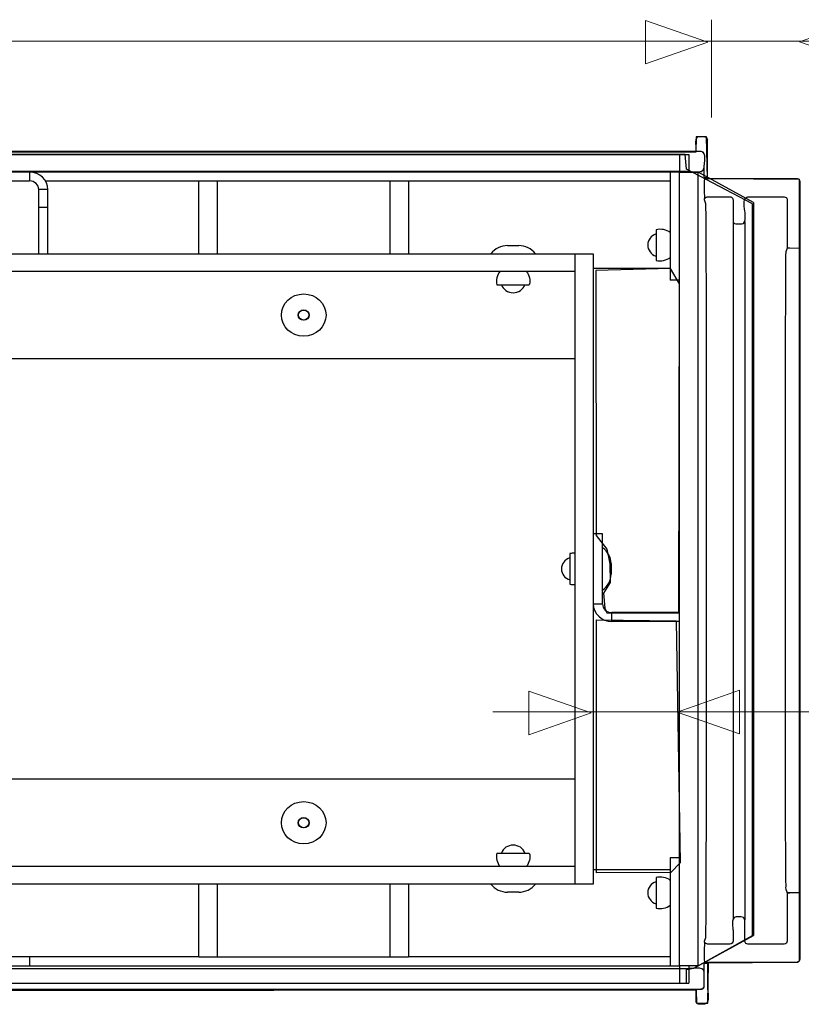
# Model space of a CAD drawing. Units: millimetres. Extents: x -51 to 51, y -36 to 36.
# Drawn here: x 1 to 17, y -35 to -15 of the extents above; entities that cross this region are included whole.
import ezdxf

# ---------------------------------------------------------------- set-up
doc = ezdxf.new("R2010")
doc.units = ezdxf.units.MM
doc.header["$MEASUREMENT"] = 0
doc.layers.add('ROUND', color=7, linetype='Continuous')

msp = doc.modelspace()

# ---------------------------------------------------------------- linework, layer by layer
at = {"layer": 'ROUND', "color": 250, "lineweight": 9}
for points in [[(13.8539, -15.4181), (13.8539, -15.4181), (13.8539, -15.4181), (13.8539, -15.4181), (13.8539, -15.4181), (13.8539, -15.4181), (13.8539, -15.4181), (13.8539, -15.4181), (13.8539, -15.4181), (13.8539, -15.4181), (15.1267, -14.9747), (15.1267, -14.9747), (15.1267, -14.9747), (15.1267, -14.9747), (13.8539, -14.5313), (13.8539, -14.5313), (13.8539, -14.5313), (13.8539, -14.5313), (13.8539, -14.5313), (13.8539, -14.5313), (13.8539, -14.5313), (13.8539, -14.5313), (13.8539, -14.5313), (13.8539, -14.5313), (13.8539, -14.5313), (13.8539, -14.5313), (13.8539, -15.4181), (13.8539, -15.4181)], [(18.2686, -15.4072), (18.2686, -15.4072), (18.2686, -15.4072), (18.2686, -15.4072), (18.2686, -15.4072), (18.2686, -15.4072), (18.2686, -15.4072), (18.2686, -15.4072), (18.2686, -15.4072), (18.2686, -15.4072), (16.9958, -14.9638), (16.9958, -14.9638), (16.9958, -14.9638), (16.9958, -14.9638), (18.2686, -14.5204), (18.2686, -14.5204), (18.2686, -14.5204), (18.2686, -14.5204), (18.2686, -14.5204), (18.2686, -14.5204), (18.2686, -14.5204), (18.2686, -14.5204), (18.2686, -14.5204), (18.2686, -14.5204), (18.2686, -14.5204), (18.2686, -14.5204), (18.2686, -15.4072), (18.2686, -15.4072)], [(11.4733, -29.1003), (11.4733, -29.1003), (11.4733, -29.1003), (11.4733, -29.1003), (11.4733, -29.1003), (11.4733, -29.1003), (11.4733, -29.1003), (11.4733, -29.1003), (11.4733, -29.1003), (11.4733, -29.1003), (12.7461, -28.6569), (12.7461, -28.6569), (12.7461, -28.6569), (12.7461, -28.6569), (11.4733, -28.2135), (11.4733, -28.2135), (11.4733, -28.2135), (11.4733, -28.2135), (11.4733, -28.2135), (11.4733, -28.2135), (11.4733, -28.2135), (11.4733, -28.2135), (11.4733, -28.2135), (11.4733, -28.2135), (11.4733, -28.2135), (11.4733, -28.2135), (11.4733, -29.1003), (11.4733, -29.1003)], [(15.7746, -29.0816), (15.7746, -29.0816), (15.7746, -29.0816), (15.7746, -29.0816), (15.7746, -29.0816), (15.7746, -29.0816), (15.7746, -29.0816), (15.7746, -29.0816), (15.7746, -29.0816), (15.7746, -29.0816), (14.5018, -28.6382), (14.5018, -28.6382), (14.5018, -28.6382), (14.5018, -28.6382), (15.7746, -28.1948), (15.7746, -28.1948), (15.7746, -28.1948), (15.7746, -28.1948), (15.7746, -28.1948), (15.7746, -28.1948), (15.7746, -28.1948), (15.7746, -28.1948), (15.7746, -28.1948), (15.7746, -28.1948), (15.7746, -28.1948), (15.7746, -28.1948), (15.7746, -29.0816), (15.7746, -29.0816)]]:
    msp.add_open_spline(points, degree=3, knots=[0, 0, 0, 0, 0.125, 0.125, 0.125, 0.125, 0.25, 0.25, 0.25, 0.25, 0.375, 0.375, 0.375, 0.375, 0.5, 0.5, 0.5, 0.5, 0.625, 0.625, 0.625, 0.625, 0.75, 0.75, 0.75, 0.75, 1, 1, 1, 1], dxfattribs=at)
at = {"layer": 'ROUND', "color": 250, "lineweight": 15}
for points in [[(15.2023, -16.5128), (15.2023, -16.5128), (15.2023, -14.5153), (15.2023, -14.5153)], [(23.7217, -14.9545), (23.7217, -14.9545), (-47.0764, -14.9545), (-47.0764, -14.9545)], [(22.296, -28.6368), (22.296, -28.6368), (10.7385, -28.6368), (10.7385, -28.6368)]]:
    msp.add_open_spline(points, degree=3, dxfattribs=at)
at = {"layer": 'ROUND', "color": 251}
msp.add_open_spline([(-9.7763, -17.216), (-9.7763, -17.216), (14.8803, -17.2159), (14.8803, -17.2159), (14.8803, -17.2159), (14.8803, -17.2159), (14.8875, -16.9037), (14.8875, -16.9037), (14.8875, -16.9037), (14.8875, -16.9037), (15.1019, -16.9028), (15.1019, -16.9028), (15.1019, -16.9028), (15.1019, -16.9028), (15.117, -17.7638), (15.117, -17.7638), (15.117, -17.7638), (15.117, -17.7638), (16.997, -17.7781), (16.997, -17.7781), (16.997, -17.7781), (16.997, -17.7781), (16.9968, -33.7116), (16.9968, -33.7116), (16.9968, -33.7116), (16.9968, -33.7116), (16.9394, -33.7403), (16.9394, -33.7403), (16.9394, -33.7403), (16.9394, -33.7403), (15.1419, -33.751), (15.1419, -33.751), (15.1419, -33.751), (15.1419, -33.751), (15.1237, -34.5762), (15.1237, -34.5762), (15.1237, -34.5762), (15.1237, -34.5762), (14.8941, -34.5762), (14.8941, -34.5762), (14.8941, -34.5762), (14.8941, -34.5762), (14.8905, -34.3036), (14.8905, -34.3036), (14.8905, -34.3036), (14.8905, -34.3036), (-10.9604, -34.3237), (-10.9604, -34.3237), (-10.9604, -34.3237), (-10.9604, -34.3237), (-10.8561, -33.2392), (-10.8561, -33.2392), (-10.8561, -33.2392), (-10.8561, -33.2392), (-11.0258, -31.872), (-11.0258, -31.872), (-11.0258, -31.872), (-11.0258, -31.872), (-10.9584, -30.7461), (-10.9584, -30.7461), (-10.9584, -30.7461), (-10.9584, -30.7461), (-10.887, -29.2959), (-10.887, -29.2959), (-10.887, -29.2959), (-10.887, -29.2959), (-10.7225, -27.4461), (-10.7225, -27.4461), (-10.7225, -27.4461), (-10.7225, -27.4461), (-10.5135, -26.1479), (-10.5135, -26.1479), (-10.5135, -26.1479), (-10.5135, -26.1479), (-10.7112, -24.6689), (-10.7112, -24.6689), (-10.7112, -24.6689), (-10.7112, -24.6689), (-10.9654, -23.533), (-10.9654, -23.533), (-10.9654, -23.533), (-10.9654, -23.533), (-11.0169, -23.0007), (-11.0169, -23.0007), (-11.0169, -23.0007), (-11.0169, -23.0007), (-10.9595, -21.3887), (-10.9595, -21.3887), (-10.9595, -21.3887), (-10.9595, -21.3887), (-10.9378, -20.3978), (-10.9378, -20.3978), (-10.9378, -20.3978), (-10.9378, -20.3978), (-10.4409, -19.3142), (-10.4409, -19.3142), (-10.4409, -19.3142), (-10.4409, -19.3142), (-10.2164, -18.0673), (-10.2164, -18.0673), (-10.2164, -18.0673), (-10.2164, -18.0673), (-9.7763, -17.216), (-9.7763, -17.216)], degree=3, knots=[0, 0, 0, 0, 0.037037, 0.037037, 0.037037, 0.037037, 0.0740741, 0.0740741, 0.0740741, 0.0740741, 0.1111111, 0.1111111, 0.1111111, 0.1111111, 0.1481481, 0.1481481, 0.1481481, 0.1481481, 0.1851852, 0.1851852, 0.1851852, 0.1851852, 0.2222222, 0.2222222, 0.2222222, 0.2222222, 0.2592593, 0.2592593, 0.2592593, 0.2592593, 0.2962963, 0.2962963, 0.2962963, 0.2962963, 0.3333333, 0.3333333, 0.3333333, 0.3333333, 0.3703704, 0.3703704, 0.3703704, 0.3703704, 0.4074074, 0.4074074, 0.4074074, 0.4074074, 0.4444444, 0.4444444, 0.4444444, 0.4444444, 0.4814815, 0.4814815, 0.4814815, 0.4814815, 0.5185185, 0.5185185, 0.5185185, 0.5185185, 0.5555556, 0.5555556, 0.5555556, 0.5555556, 0.5925926, 0.5925926, 0.5925926, 0.5925926, 0.6296296, 0.6296296, 0.6296296, 0.6296296, 0.6666667, 0.6666667, 0.6666667, 0.6666667, 0.7037037, 0.7037037, 0.7037037, 0.7037037, 0.7407407, 0.7407407, 0.7407407, 0.7407407, 0.7777778, 0.7777778, 0.7777778, 0.7777778, 0.8148148, 0.8148148, 0.8148148, 0.8148148, 0.8518519, 0.8518519, 0.8518519, 0.8518519, 0.8888889, 0.8888889, 0.8888889, 0.8888889, 0.9259259, 0.9259259, 0.9259259, 0.9259259, 1, 1, 1, 1], dxfattribs=at)
at = {"layer": 'ROUND', "color": 250, "lineweight": 30}
for points, knots in [([(14.8857, -17.0843), (14.8858, -17.0653), (14.869, -16.9612), (14.8997, -16.9231), (14.8997, -16.9231), (14.9112, -16.9088), (14.9292, -16.9001), (14.9476, -16.9), (14.9476, -16.9), (15.0005, -16.8998), (15.1147, -16.876), (15.1198, -16.9614)], [0, 0, 0, 0, 0.25, 0.25, 0.25, 0.25, 0.5, 0.5, 0.5, 0.5, 1, 1, 1, 1]), ([(15.1225, -17.7408), (15.1225, -17.7408), (15.1216, -17.4949), (15.1216, -17.4949), (15.1216, -17.4949), (15.1216, -17.4949), (15.1206, -17.2076), (15.1206, -17.2076), (15.1206, -17.2076), (15.1206, -17.2076), (15.1198, -16.9618), (15.1198, -16.9618)], [0, 0, 0, 0, 0.25, 0.25, 0.25, 0.25, 0.5, 0.5, 0.5, 0.5, 1, 1, 1, 1]), ([(15.0547, -17.761), (15.0483, -17.673), (15.0543, -17.5573), (15.0543, -17.4837), (15.0543, -17.4837), (15.0543, -17.4798), (15.108, -17.2075), (14.9928, -17.2073)], [0, 0, 0, 0, 0.3333333, 0.3333333, 0.3333333, 0.3333333, 1, 1, 1, 1]), ([(-7.3621, -17.6054), (10.7427, -17.6054), (14.738, -17.6054), (14.738, -17.6054), (14.738, -17.6054), (14.7429, -17.6054), (15.0383, -17.6674), (15.0453, -17.544)], [0, 0, 0, 0, 0.3333333, 0.3333333, 0.3333333, 0.3333333, 1, 1, 1, 1]), ([(16.9587, -17.7626), (16.9587, -17.7626), (16.9451, -17.761), (16.9451, -17.761), (16.9451, -17.761), (16.9451, -17.761), (16.6992, -17.761), (16.6992, -17.761), (16.6992, -17.761), (16.6992, -17.761), (15.3006, -17.761), (15.3006, -17.761), (15.3006, -17.761), (15.3006, -17.761), (15.0547, -17.761), (15.0547, -17.761)], [0, 0, 0, 0, 0.2, 0.2, 0.2, 0.2, 0.4, 0.4, 0.4, 0.4, 0.6, 0.6, 0.6, 0.6, 1, 1, 1, 1]), ([(17.0062, -33.6847), (17.0062, -33.6847), (17.0065, -33.678), (17.0065, -33.678), (17.0065, -33.678), (17.0065, -33.678), (17.0065, -33.4322), (17.0065, -33.4322), (17.0065, -33.4322), (17.0065, -33.4322), (17.0065, -18.0683), (17.0065, -18.0683), (17.0065, -18.0683), (17.0065, -18.0683), (17.0065, -17.8225), (17.0065, -17.8225)], [0, 0, 0, 0, 0.2, 0.2, 0.2, 0.2, 0.4, 0.4, 0.4, 0.4, 0.6, 0.6, 0.6, 0.6, 1, 1, 1, 1]), ([(15.1097, -18.1302), (15.1097, -18.1302), (15.1163, -18.1298), (15.1163, -18.1298), (15.1163, -18.1298), (15.1163, -18.1298), (15.3471, -18.1298), (15.3471, -18.1298), (15.3471, -18.1298), (15.3471, -18.1298), (15.578, -18.1298), (15.578, -18.1298)], [0, 0, 0, 0, 0.25, 0.25, 0.25, 0.25, 0.5, 0.5, 0.5, 0.5, 1, 1, 1, 1]), ([(15.578, -18.1298), (15.599, -18.1298), (15.6189, -18.1409), (15.6301, -18.1587), (15.6301, -18.1587), (15.6362, -18.1684), (15.6394, -18.1798), (15.6394, -18.1913)], [0, 0, 0, 0, 0.3333333, 0.3333333, 0.3333333, 0.3333333, 1, 1, 1, 1]), ([(15.6394, -18.1913), (15.6394, -18.1913), (15.6394, -18.4064), (15.6394, -18.4064), (15.6394, -18.4064), (15.6394, -18.4064), (15.6394, -18.6214), (15.6394, -18.6214)], [0, 0, 0, 0, 0.3333333, 0.3333333, 0.3333333, 0.3333333, 1, 1, 1, 1]), ([(15.8169, -18.6829), (15.9321, -18.6825), (15.8783, -18.4105), (15.8783, -18.4064), (15.8783, -18.4064), (15.8783, -18.4048), (15.8307, -18.1643), (15.9196, -18.1332)], [0, 0, 0, 0, 0.3333333, 0.3333333, 0.3333333, 0.3333333, 1, 1, 1, 1]), ([(15.9196, -18.1332), (15.9196, -18.1332), (15.9398, -18.1298), (15.9398, -18.1298), (15.9398, -18.1298), (15.9398, -18.1298), (16.1856, -18.1298), (16.1856, -18.1298), (16.1856, -18.1298), (16.1856, -18.1298), (16.4384, -18.1298), (16.4384, -18.1298), (16.4384, -18.1298), (16.4384, -18.1298), (16.6843, -18.1298), (16.6843, -18.1298)], [0, 0, 0, 0, 0.2, 0.2, 0.2, 0.2, 0.4, 0.4, 0.4, 0.4, 0.6, 0.6, 0.6, 0.6, 1, 1, 1, 1]), ([(16.7442, -18.1776), (16.7442, -18.1776), (16.7458, -18.1913), (16.7458, -18.1913), (16.7458, -18.1913), (16.7458, -18.1913), (16.7458, -18.4371), (16.7458, -18.4371), (16.7458, -18.4371), (16.7458, -18.4371), (16.7457, -18.9287), (16.7457, -18.9287), (16.7457, -18.9287), (16.7457, -18.9287), (16.7457, -19.1746), (16.7457, -19.1746), (16.7457, -19.1746), (16.7457, -19.1746), (16.7165, -19.2509), (16.7165, -19.2509)], [0, 0, 0, 0, 0.1666667, 0.1666667, 0.1666667, 0.1666667, 0.3333333, 0.3333333, 0.3333333, 0.3333333, 0.5, 0.5, 0.5, 0.5, 0.6666667, 0.6666667, 0.6666667, 0.6666667, 1, 1, 1, 1]), ([(15.694, -18.6825), (15.694, -18.6825), (15.7009, -18.6829), (15.7009, -18.6829), (15.7009, -18.6829), (15.7009, -18.6829), (15.8169, -18.6829), (15.8169, -18.6829)], [0, 0, 0, 0, 0.3333333, 0.3333333, 0.3333333, 0.3333333, 1, 1, 1, 1]), ([(16.7165, -19.2509), (16.7026, -19.4493), (16.7112, -19.6514), (16.7102, -19.8496), (16.7102, -19.8496), (16.7087, -20.137), (16.707, -20.4243), (16.7069, -20.7117)], [0, 0, 0, 0, 0.3333333, 0.3333333, 0.3333333, 0.3333333, 1, 1, 1, 1]), ([(7.3359, -20.5405), (7.3359, -20.3022), (7.1318, -20.109), (6.8802, -20.109), (6.8802, -20.109), (6.6285, -20.109), (6.4245, -20.3022), (6.4245, -20.5405), (6.4245, -20.5405), (6.4245, -20.7788), (6.6285, -20.972), (6.8802, -20.972), (6.8802, -20.972), (7.1318, -20.972), (7.3359, -20.7788), (7.3359, -20.5405)], [0, 0, 0, 0, 0.2, 0.2, 0.2, 0.2, 0.4, 0.4, 0.4, 0.4, 0.6, 0.6, 0.6, 0.6, 1, 1, 1, 1]), ([(6.9933, -20.5405), (6.9933, -20.4813), (6.9427, -20.4333), (6.8802, -20.4333), (6.8802, -20.4333), (6.8177, -20.4333), (6.767, -20.4813), (6.767, -20.5405), (6.767, -20.5405), (6.767, -20.5996), (6.8177, -20.6476), (6.8802, -20.6476), (6.8802, -20.6476), (6.9427, -20.6476), (6.9933, -20.5996), (6.9933, -20.5405)], [0, 0, 0, 0, 0.2, 0.2, 0.2, 0.2, 0.4, 0.4, 0.4, 0.4, 0.6, 0.6, 0.6, 0.6, 1, 1, 1, 1]), ([(6.987, -20.5405), (6.987, -20.4846), (6.9392, -20.4393), (6.8802, -20.4393), (6.8802, -20.4393), (6.8212, -20.4393), (6.7733, -20.4846), (6.7733, -20.5405), (6.7733, -20.5405), (6.7733, -20.5964), (6.8212, -20.6417), (6.8802, -20.6417), (6.8802, -20.6417), (6.9392, -20.6417), (6.987, -20.5964), (6.987, -20.5405)], [0, 0, 0, 0, 0.2, 0.2, 0.2, 0.2, 0.4, 0.4, 0.4, 0.4, 0.6, 0.6, 0.6, 0.6, 1, 1, 1, 1]), ([(15.0911, -32.6785), (15.0923, -32.5041), (15.0931, -32.3296), (15.0935, -32.1552), (15.0935, -32.1552), (15.102, -28.4402), (15.0997, -24.7327), (15.0987, -21.0153)], [0, 0, 0, 0, 0.3333333, 0.3333333, 0.3333333, 0.3333333, 1, 1, 1, 1]), ([(16.704, -29.3782), (16.7036, -30.2595), (16.7043, -31.1408), (16.7125, -32.0221), (16.7125, -32.0221), (16.7131, -32.079), (16.7136, -32.1361), (16.7148, -32.1931), (16.7148, -32.1931), (16.7151, -32.2094), (16.7109, -32.2383), (16.7171, -32.2545)], [0, 0, 0, 0, 0.25, 0.25, 0.25, 0.25, 0.5, 0.5, 0.5, 0.5, 1, 1, 1, 1]), ([(7.3359, -30.8964), (7.3359, -30.6581), (7.1318, -30.4649), (6.8802, -30.4649), (6.8802, -30.4649), (6.6285, -30.4649), (6.4245, -30.6581), (6.4245, -30.8964), (6.4245, -30.8964), (6.4245, -31.1347), (6.6285, -31.3279), (6.8802, -31.3279), (6.8802, -31.3279), (7.1318, -31.3279), (7.3359, -31.1347), (7.3359, -30.8964)], [0, 0, 0, 0, 0.2, 0.2, 0.2, 0.2, 0.4, 0.4, 0.4, 0.4, 0.6, 0.6, 0.6, 0.6, 1, 1, 1, 1]), ([(6.9933, -30.8964), (6.9933, -30.8373), (6.9427, -30.7893), (6.8802, -30.7893), (6.8802, -30.7893), (6.8177, -30.7893), (6.767, -30.8373), (6.767, -30.8964), (6.767, -30.8964), (6.767, -30.9556), (6.8177, -31.0036), (6.8802, -31.0036), (6.8802, -31.0036), (6.9427, -31.0036), (6.9933, -30.9556), (6.9933, -30.8964)], [0, 0, 0, 0, 0.2, 0.2, 0.2, 0.2, 0.4, 0.4, 0.4, 0.4, 0.6, 0.6, 0.6, 0.6, 1, 1, 1, 1]), ([(6.987, -30.8964), (6.987, -30.8406), (6.9392, -30.7953), (6.8802, -30.7953), (6.8802, -30.7953), (6.8212, -30.7953), (6.7733, -30.8406), (6.7733, -30.8964), (6.7733, -30.8964), (6.7733, -30.9523), (6.8212, -30.9976), (6.8802, -30.9976), (6.8802, -30.9976), (6.9392, -30.9976), (6.987, -30.9523), (6.987, -30.8964)], [0, 0, 0, 0, 0.2, 0.2, 0.2, 0.2, 0.4, 0.4, 0.4, 0.4, 0.6, 0.6, 0.6, 0.6, 1, 1, 1, 1]), ([(16.7171, -32.2545), (16.7171, -32.2545), (16.7457, -32.3258), (16.7457, -32.3258), (16.7457, -32.3258), (16.7457, -32.3258), (16.7457, -32.5717), (16.7457, -32.5717), (16.7457, -32.5717), (16.7457, -32.5717), (16.7458, -33.0633), (16.7458, -33.0633), (16.7458, -33.0633), (16.7458, -33.0633), (16.7458, -33.3091), (16.7458, -33.3091)], [0, 0, 0, 0, 0.2, 0.2, 0.2, 0.2, 0.4, 0.4, 0.4, 0.4, 0.6, 0.6, 0.6, 0.6, 1, 1, 1, 1]), ([(15.0868, -33.136), (15.0868, -33.136), (15.0874, -33.0938), (15.0874, -33.0938), (15.0874, -33.0938), (15.0874, -33.0938), (15.0881, -33.0444), (15.0881, -33.0444), (15.0881, -33.0444), (15.0881, -33.0444), (15.0894, -32.9243), (15.0894, -32.9243), (15.0894, -32.9243), (15.0894, -32.9243), (15.0911, -32.6785), (15.0911, -32.6785)], [0, 0, 0, 0, 0.2, 0.2, 0.2, 0.2, 0.4, 0.4, 0.4, 0.4, 0.6, 0.6, 0.6, 0.6, 1, 1, 1, 1]), ([(15.8784, -32.879), (15.8782, -32.7916), (15.7448, -32.8175), (15.7009, -32.8175), (15.7009, -32.8175), (15.5857, -32.8239), (15.6394, -33.0715), (15.6394, -33.0941)], [0, 0, 0, 0, 0.3333333, 0.3333333, 0.3333333, 0.3333333, 1, 1, 1, 1]), ([(15.8783, -33.3091), (15.8783, -33.3091), (15.8783, -33.0941), (15.8783, -33.0941), (15.8783, -33.0941), (15.8783, -33.0941), (15.8784, -32.879), (15.8784, -32.879)], [0, 0, 0, 0, 0.3333333, 0.3333333, 0.3333333, 0.3333333, 1, 1, 1, 1]), ([(15.9398, -33.3706), (15.9258, -33.3706), (15.9122, -33.3658), (15.9013, -33.3571), (15.9013, -33.3571), (15.8869, -33.3455), (15.8784, -33.3276), (15.8783, -33.3091)], [0, 0, 0, 0, 0.3333333, 0.3333333, 0.3333333, 0.3333333, 1, 1, 1, 1]), ([(15.578, -33.3706), (15.578, -33.3706), (15.3471, -33.3706), (15.3471, -33.3706), (15.3471, -33.3706), (15.3471, -33.3706), (15.1163, -33.3706), (15.1163, -33.3706), (15.1163, -33.3706), (15.1163, -33.3706), (15.1024, -33.369), (15.1024, -33.369)], [0, 0, 0, 0, 0.25, 0.25, 0.25, 0.25, 0.5, 0.5, 0.5, 0.5, 1, 1, 1, 1]), ([(16.6843, -33.3706), (16.6843, -33.3706), (16.1856, -33.3706), (16.1856, -33.3706), (16.1856, -33.3706), (16.1856, -33.3706), (15.9398, -33.3706), (15.9398, -33.3706)], [0, 0, 0, 0, 0.3333333, 0.3333333, 0.3333333, 0.3333333, 1, 1, 1, 1]), ([(15.0547, -33.7394), (15.0547, -33.7394), (15.3006, -33.7394), (15.3006, -33.7394), (15.3006, -33.7394), (15.3006, -33.7394), (16.6992, -33.7394), (16.6992, -33.7394), (16.6992, -33.7394), (16.6992, -33.7394), (16.9451, -33.7394), (16.9451, -33.7394)], [0, 0, 0, 0, 0.25, 0.25, 0.25, 0.25, 0.5, 0.5, 0.5, 0.5, 1, 1, 1, 1]), ([(16.9451, -33.7394), (16.9542, -33.7394), (16.9634, -33.7373), (16.9718, -33.7334), (16.9718, -33.7334), (16.9907, -33.7242), (17.0038, -33.7056), (17.0062, -33.6847)], [0, 0, 0, 0, 0.3333333, 0.3333333, 0.3333333, 0.3333333, 1, 1, 1, 1]), ([(15.053, -33.9372), (15.0461, -33.8137), (14.7506, -33.8757), (14.7457, -33.8757), (14.7457, -33.8757), (14.7457, -33.8757), (4.359, -33.8757), (-9.616, -33.8757)], [0, 0, 0, 0, 0.3333333, 0.3333333, 0.3333333, 0.3333333, 1, 1, 1, 1]), ([(15.1225, -33.7597), (15.1225, -33.7597), (15.1216, -34.0055), (15.1216, -34.0055), (15.1216, -34.0055), (15.1216, -34.0055), (15.1206, -34.2928), (15.1206, -34.2928)], [0, 0, 0, 0, 0.3333333, 0.3333333, 0.3333333, 0.3333333, 1, 1, 1, 1]), ([(14.9838, -34.2931), (14.9911, -34.2931), (14.9994, -34.2932), (15.0065, -34.2915), (15.0065, -34.2915), (15.0342, -34.2852), (15.0542, -34.26), (15.0543, -34.2316)], [0, 0, 0, 0, 0.3333333, 0.3333333, 0.3333333, 0.3333333, 1, 1, 1, 1]), ([(14.9476, -34.6004), (14.9194, -34.6003), (14.8941, -34.5802), (14.8877, -34.5527), (14.8877, -34.5527), (14.8859, -34.545), (14.8861, -34.5373), (14.8861, -34.5294)], [0, 0, 0, 0, 0.3333333, 0.3333333, 0.3333333, 0.3333333, 1, 1, 1, 1])]:
    msp.add_open_spline(points, degree=3, knots=knots, dxfattribs=at)
at = {"layer": 'ROUND', "color": 254}
for points, knots in [([(-48.8458, -18.306), (-48.8458, -18.306), (-47.6593, -17.627), (-47.6593, -17.627), (-47.6593, -17.627), (-47.6593, -17.627), (-47.4377, -17.6393), (-47.4377, -17.6393), (-47.4377, -17.6393), (-47.4377, -17.6393), (-47.4247, -17.2504), (-47.4247, -17.2504), (-47.4247, -17.2504), (-47.4247, -17.2504), (14.6611, -17.2684), (14.6611, -17.2684), (14.6611, -17.2684), (14.6611, -17.2684), (14.6937, -17.5647), (14.6937, -17.5647), (14.6937, -17.5647), (14.6937, -17.5647), (16.0366, -18.2684), (16.0366, -18.2684), (16.0366, -18.2684), (16.0366, -18.2684), (16.0364, -33.1942), (16.0364, -33.1942), (16.0364, -33.1942), (16.0364, -33.1942), (14.8434, -33.8609), (14.8434, -33.8609), (14.8434, -33.8609), (14.8434, -33.8609), (14.6934, -33.8917), (14.6934, -33.8917), (14.6934, -33.8917), (14.6934, -33.8917), (14.6934, -34.1633), (14.6934, -34.1633), (14.6934, -34.1633), (14.6934, -34.1633), (-47.4381, -34.2004), (-47.4381, -34.2004), (-47.4381, -34.2004), (-47.4381, -34.2004), (-47.4381, -33.8856), (-47.4381, -33.8856), (-47.4381, -33.8856), (-47.4381, -33.8856), (-48.7875, -33.1634), (-48.7875, -33.1634), (-48.7875, -33.1634), (-48.7875, -33.1634), (-48.8458, -18.306), (-48.8458, -18.306)], [0, 0, 0, 0, 0.0666667, 0.0666667, 0.0666667, 0.0666667, 0.1333333, 0.1333333, 0.1333333, 0.1333333, 0.2, 0.2, 0.2, 0.2, 0.2666667, 0.2666667, 0.2666667, 0.2666667, 0.3333333, 0.3333333, 0.3333333, 0.3333333, 0.4, 0.4, 0.4, 0.4, 0.4666667, 0.4666667, 0.4666667, 0.4666667, 0.5333333, 0.5333333, 0.5333333, 0.5333333, 0.6, 0.6, 0.6, 0.6, 0.6666667, 0.6666667, 0.6666667, 0.6666667, 0.7333333, 0.7333333, 0.7333333, 0.7333333, 0.8, 0.8, 0.8, 0.8, 0.8666667, 0.8666667, 0.8666667, 0.8666667, 1, 1, 1, 1]), ([(12.841, -19.6305), (12.841, -19.6305), (14.3665, -19.5934), (14.3665, -19.5934), (14.3665, -19.5934), (14.3665, -19.5934), (14.549, -19.9021), (14.549, -19.9021), (14.549, -19.9021), (14.549, -19.9021), (14.5358, -26.6244), (14.5358, -26.6244), (14.5358, -26.6244), (14.5358, -26.6244), (13.0626, -26.612), (13.0626, -26.612), (13.0626, -26.612), (13.0626, -26.612), (13.0235, -26.5195), (13.0235, -26.5195), (13.0235, -26.5195), (13.0235, -26.5195), (12.9974, -26.2108), (12.9974, -26.2108), (12.9974, -26.2108), (12.9974, -26.2108), (13.1342, -25.9948), (13.1342, -25.9948), (13.1342, -25.9948), (13.1342, -25.9948), (13.1277, -25.6182), (13.1277, -25.6182), (13.1277, -25.6182), (13.1277, -25.6182), (13.0626, -25.3157), (13.0626, -25.3157), (13.0626, -25.3157), (13.0626, -25.3157), (12.8474, -25.038), (12.8474, -25.038), (12.8474, -25.038), (12.8474, -25.038), (12.841, -19.6305), (12.841, -19.6305)], [0, 0, 0, 0, 0.0833333, 0.0833333, 0.0833333, 0.0833333, 0.1666667, 0.1666667, 0.1666667, 0.1666667, 0.25, 0.25, 0.25, 0.25, 0.3333333, 0.3333333, 0.3333333, 0.3333333, 0.4166667, 0.4166667, 0.4166667, 0.4166667, 0.5, 0.5, 0.5, 0.5, 0.5833333, 0.5833333, 0.5833333, 0.5833333, 0.6666667, 0.6666667, 0.6666667, 0.6666667, 0.75, 0.75, 0.75, 0.75, 0.8333333, 0.8333333, 0.8333333, 0.8333333, 1, 1, 1, 1]), ([(14.4771, -26.7755), (14.4771, -26.7755), (12.8571, -26.7601), (12.8571, -26.7601), (12.8571, -26.7601), (12.8571, -26.7601), (12.8539, -31.9207), (12.8539, -31.9207), (12.8539, -31.9207), (12.8539, -31.9207), (14.3728, -31.9145), (14.3728, -31.9145), (14.3728, -31.9145), (14.3728, -31.9145), (14.5618, -31.717), (14.5618, -31.717), (14.5618, -31.717), (14.5618, -31.717), (14.4771, -26.7755), (14.4771, -26.7755)], [0, 0, 0, 0, 0.1666667, 0.1666667, 0.1666667, 0.1666667, 0.3333333, 0.3333333, 0.3333333, 0.3333333, 0.5, 0.5, 0.5, 0.5, 0.6666667, 0.6666667, 0.6666667, 0.6666667, 1, 1, 1, 1])]:
    msp.add_open_spline(points, degree=3, knots=knots, dxfattribs=at)
at = {"layer": 'ROUND', "color": 250, "lineweight": 30}
for points in [[(-47.4877, -17.267), (-47.4877, -17.267), (14.7368, -17.267), (14.7368, -17.267)], [(14.747, -17.2073), (14.747, -17.2073), (5.5302, -17.2073), (-7.2123, -17.2073)], [(14.5482, -17.267), (14.5482, -17.267), (14.5482, -17.6241), (14.5482, -17.6241)], [(14.7368, -17.267), (14.7368, -17.267), (14.7368, -17.6241), (14.7368, -17.6241)], [(14.9928, -17.2073), (14.9928, -17.2073), (14.747, -17.2073), (14.747, -17.2073)], [(14.8852, -17.2073), (14.8852, -17.2073), (14.8857, -17.0843), (14.8857, -17.0843)], [(15.0319, -17.2305), (15.0188, -17.2159), (15.0034, -17.2084), (14.9839, -17.2073)], [(14.5482, -17.6241), (14.5482, -17.6241), (-47.2991, -17.6241), (-47.2991, -17.6241)], [(1.2863, -17.6241), (1.2863, -17.6241), (1.2863, -17.8027), (1.2863, -17.8027)], [(1.6634, -17.9812), (1.6634, -17.784), (1.4945, -17.6241), (1.2863, -17.6241)], [(14.3597, -17.6241), (14.3597, -17.6241), (14.3597, -19.8263), (14.3597, -19.8263)], [(14.5482, -17.6241), (14.5482, -17.6241), (14.9254, -17.6241), (14.9254, -17.6241)], [(14.5482, -33.8128), (14.5482, -33.8128), (14.5482, -17.6241), (14.5482, -17.6241)], [(16.0567, -18.2427), (16.0567, -18.2427), (14.9254, -17.6241), (14.9254, -17.6241)], [(14.9254, -33.8128), (14.9254, -33.8128), (14.9254, -17.6241), (14.9254, -17.6241)], [(14.9838, -17.6054), (14.9838, -17.6054), (14.9916, -17.6252), (14.9916, -17.6252)], [(-0.2222, -17.8027), (-0.2222, -17.8027), (1.2863, -17.8027), (1.2863, -17.8027)], [(1.4748, -17.9812), (1.4748, -17.8826), (1.3904, -17.8027), (1.2863, -17.8027)], [(1.6129, -17.8027), (1.6129, -17.8027), (4.7432, -17.8027), (4.7432, -17.8027)], [(4.7432, -17.8027), (4.7432, -17.8027), (9.0172, -17.8027), (9.0172, -17.8027)], [(4.7432, -19.2906), (4.7432, -19.2906), (4.7432, -17.8027), (4.7432, -17.8027)], [(5.1203, -19.2906), (5.1203, -19.2906), (5.1203, -17.8027), (5.1203, -17.8027)], [(8.6401, -17.8027), (8.6401, -17.8027), (8.6401, -19.2906), (8.6401, -19.2906)], [(9.0172, -17.8027), (9.0172, -17.8027), (14.3597, -17.8027), (14.3597, -17.8027)], [(9.0172, -17.8027), (9.0172, -17.8027), (9.0172, -19.2906), (9.0172, -19.2906)], [(15.0547, -17.7625), (15.0532, -17.8935), (15.0543, -18.0246), (15.0547, -18.1556)], [(15.0539, -17.7776), (15.0539, -17.7776), (15.0551, -17.7777), (15.0551, -17.7777)], [(15.0937, -17.7411), (15.0937, -17.7411), (15.0545, -17.7411), (15.0545, -17.7411)], [(15.1225, -17.7408), (15.113, -17.7413), (15.1033, -17.7411), (15.0937, -17.7411)], [(15.126, -17.7609), (15.124, -17.7542), (15.1225, -17.7479), (15.1225, -17.7408)], [(17.0065, -17.8225), (17.0065, -17.7941), (16.9864, -17.7689), (16.9587, -17.7626)], [(1.6634, -17.9812), (1.6634, -17.9812), (1.4748, -17.9812), (1.4748, -17.9812)], [(1.4748, -19.2906), (1.4748, -19.2906), (1.4748, -17.9812), (1.4748, -17.9812)], [(1.6634, -19.2906), (1.6634, -19.2906), (1.6634, -17.9812), (1.6634, -17.9812)], [(15.0548, -18.1913), (15.044, -18.1627), (15.0869, -18.1326), (15.1097, -18.1302)], [(15.0841, -18.2683), (15.0841, -18.2683), (15.0548, -18.1913), (15.0548, -18.1913)], [(15.0888, -18.5114), (15.088, -18.4308), (15.0901, -18.3488), (15.0841, -18.2683)], [(16.0567, -18.2427), (16.0567, -18.2427), (16.0567, -33.1942), (16.0567, -33.1942)], [(16.6843, -18.1298), (16.7127, -18.1299), (16.7379, -18.1499), (16.7442, -18.1776)], [(1.4748, -18.3383), (1.4748, -18.3383), (1.6634, -18.3383), (1.6634, -18.3383)], [(15.0906, -18.7225), (15.0906, -18.7225), (15.0888, -18.5114), (15.0888, -18.5114)], [(15.6394, -18.6214), (15.6395, -18.6523), (15.6633, -18.679), (15.694, -18.6825)], [(15.6394, -18.6214), (15.6394, -18.6214), (15.6394, -32.859), (15.6394, -32.859)], [(15.8784, -18.6414), (15.8784, -18.6414), (15.8784, -32.879), (15.8784, -32.879)], [(14.3597, -18.8591), (14.278, -18.7985), (14.1715, -18.7766), (14.0706, -18.7997)], [(14.0706, -18.7997), (14.0706, -18.7997), (14.0706, -19.4245), (14.0706, -19.4245)], [(15.0978, -20.5236), (15.0959, -19.9232), (15.0951, -19.3229), (15.0906, -18.7225)], [(14.0701, -18.8865), (13.9678, -18.9191), (13.8989, -19.0099), (13.8989, -19.1121)], [(11.041, -19.124), (10.9052, -19.124), (10.7776, -19.186), (10.6985, -19.2906)], [(11.041, -19.124), (11.041, -19.124), (11.2673, -19.124), (11.2673, -19.124)], [(11.6099, -19.2906), (11.5307, -19.186), (11.4032, -19.124), (11.2673, -19.124)], [(13.8989, -19.1121), (13.8989, -19.2143), (13.9678, -19.305), (14.0701, -19.3377)], [(16.8003, -19.1756), (16.7825, -19.1756), (16.7634, -19.177), (16.7457, -19.1746)], [(16.9972, -19.1794), (16.9972, -19.1794), (16.8003, -19.1756), (16.8003, -19.1756)], [(-45.5392, -19.2906), (-45.5392, -19.2906), (12.7884, -19.2906), (12.7884, -19.2906)], [(12.4112, -19.2906), (12.4112, -19.2906), (12.4112, -32.1463), (12.4112, -32.1463)], [(12.7884, -19.2906), (12.7884, -19.2906), (12.7884, -32.1463), (12.7884, -32.1463)], [(14.0706, -19.4245), (14.1715, -19.4476), (14.278, -19.4257), (14.3597, -19.365)], [(-45.1621, -19.6477), (-45.1621, -19.6477), (12.4112, -19.6477), (12.4112, -19.6477)], [(10.8871, -19.6477), (10.823, -19.7251), (10.7999, -19.8259), (10.8243, -19.9215)], [(11.4213, -19.6477), (11.4853, -19.7251), (11.5085, -19.8259), (11.4841, -19.9215)], [(14.3597, -19.5882), (14.3597, -19.5882), (12.7884, -19.5882), (12.7884, -19.5882)], [(14.5482, -19.8263), (14.5482, -19.8263), (14.3597, -19.8263), (14.3597, -19.8263)], [(10.8243, -19.9215), (10.8243, -19.9215), (11.4841, -19.9215), (11.4841, -19.9215)], [(10.9158, -19.9215), (10.9501, -20.0186), (11.0461, -20.0841), (11.1542, -20.0841)], [(11.1542, -20.0841), (11.2623, -20.0841), (11.3583, -20.0186), (11.3926, -19.9215)], [(15.0987, -21.0153), (15.0987, -21.0153), (15.0978, -20.5236), (15.0978, -20.5236)], [(16.7069, -20.7117), (16.7069, -20.7117), (16.704, -29.3782), (16.704, -29.3782)], [(12.4112, -21.4332), (12.4112, -21.4332), (-45.1621, -21.4332), (-45.1621, -21.4332)], [(12.9769, -25.0043), (12.9769, -25.0043), (12.7884, -25.0043), (12.7884, -25.0043)], [(12.9769, -26.4327), (12.9769, -26.4327), (12.9769, -25.0043), (12.9769, -25.0043)], [(13.1529, -25.6113), (13.1529, -25.4827), (13.0874, -25.3619), (12.9769, -25.287)], [(12.3102, -25.4928), (12.2079, -25.5255), (12.139, -25.6163), (12.139, -25.7185)], [(12.4114, -25.3977), (12.3776, -25.3957), (12.3436, -25.3985), (12.3107, -25.4061)], [(12.3107, -25.4061), (12.3107, -25.4061), (12.3107, -26.0309), (12.3107, -26.0309)], [(13.1529, -25.6113), (13.1529, -25.6113), (13.1529, -25.8256), (13.1529, -25.8256)], [(12.139, -25.7185), (12.139, -25.8206), (12.2079, -25.9114), (12.3102, -25.9441)], [(12.9769, -26.15), (13.0874, -26.075), (13.1529, -25.9542), (13.1529, -25.8256)], [(12.3107, -26.0309), (12.3436, -26.0384), (12.3776, -26.0412), (12.4114, -26.0392)], [(12.7884, -26.4327), (12.7884, -26.4327), (12.9769, -26.4327), (12.9769, -26.4327)], [(12.7884, -26.4327), (12.7884, -26.6299), (12.9572, -26.7898), (13.1655, -26.7898)], [(12.9769, -26.4327), (12.9769, -26.5313), (13.0613, -26.6112), (13.1655, -26.6112)], [(14.5482, -26.6112), (14.5482, -26.6112), (13.1655, -26.6112), (13.1655, -26.6112)], [(13.1655, -26.7898), (13.1655, -26.7898), (13.1655, -26.6112), (13.1655, -26.6112)], [(14.5482, -26.7898), (14.5482, -26.7898), (13.1655, -26.7898), (13.1655, -26.7898)], [(-45.1621, -30.0037), (-45.1621, -30.0037), (12.4112, -30.0037), (12.4112, -30.0037)], [(10.8243, -31.5154), (10.7999, -31.611), (10.823, -31.7118), (10.8871, -31.7892)], [(10.8243, -31.5154), (10.8243, -31.5154), (11.4841, -31.5154), (11.4841, -31.5154)], [(11.1542, -31.3529), (11.0461, -31.3529), (10.9501, -31.4183), (10.9158, -31.5154)], [(11.3926, -31.5154), (11.3583, -31.4183), (11.2623, -31.3529), (11.1542, -31.3529)], [(11.4841, -31.5154), (11.5085, -31.611), (11.4853, -31.7118), (11.4213, -31.7892)], [(14.5482, -31.6106), (14.5482, -31.6106), (14.3597, -31.6106), (14.3597, -31.6106)], [(14.3597, -31.6106), (14.3597, -31.6106), (14.3597, -33.8128), (14.3597, -33.8128)], [(12.4112, -31.7892), (12.4112, -31.7892), (-45.1621, -31.7892), (-45.1621, -31.7892)], [(12.7884, -31.8487), (12.7884, -31.8487), (14.3597, -31.8487), (14.3597, -31.8487)], [(14.0701, -32.0992), (13.9678, -32.1318), (13.8989, -32.2226), (13.8989, -32.3248)], [(14.3597, -32.0719), (14.278, -32.0113), (14.1715, -31.9894), (14.0706, -32.0125)], [(14.0706, -32.0125), (14.0706, -32.0125), (14.0706, -32.6372), (14.0706, -32.6372)], [(12.7884, -32.1463), (12.7884, -32.1463), (-45.5392, -32.1463), (-45.5392, -32.1463)], [(4.7432, -33.6342), (4.7432, -33.6342), (4.7432, -32.1463), (4.7432, -32.1463)], [(5.1203, -33.6342), (5.1203, -33.6342), (5.1203, -32.1463), (5.1203, -32.1463)], [(8.6401, -32.1463), (8.6401, -32.1463), (8.6401, -33.6342), (8.6401, -33.6342)], [(9.0172, -32.1463), (9.0172, -32.1463), (9.0172, -33.6342), (9.0172, -33.6342)], [(10.6985, -32.1463), (10.7776, -32.2509), (10.9052, -32.3129), (11.041, -32.3129)], [(11.2673, -32.3129), (11.2673, -32.3129), (11.041, -32.3129), (11.041, -32.3129)], [(11.2673, -32.3129), (11.4032, -32.3129), (11.5307, -32.2509), (11.6099, -32.1463)], [(13.8989, -32.3248), (13.8989, -32.427), (13.9678, -32.5178), (14.0701, -32.5505)], [(17.0047, -32.3256), (16.9374, -32.3215), (16.8105, -32.3258), (16.7457, -32.3258)], [(16.7457, -32.3258), (16.7457, -32.3258), (16.7976, -32.3248), (16.7976, -32.3248)], [(14.0706, -32.6372), (14.1715, -32.6603), (14.278, -32.6384), (14.3597, -32.5778)], [(15.0843, -33.2375), (15.0798, -33.2026), (15.0863, -33.1611), (15.0868, -33.136)], [(15.6394, -33.0941), (15.6394, -33.0941), (15.6394, -33.3091), (15.6394, -33.3091)], [(14.9254, -33.8128), (14.9254, -33.8128), (16.0567, -33.1942), (16.0567, -33.1942)], [(15.1024, -33.369), (15.0821, -33.3644), (15.0451, -33.3347), (15.0548, -33.3091)], [(15.0548, -33.3091), (15.0548, -33.3091), (15.0834, -33.2375), (15.0834, -33.2375)], [(15.6394, -33.3091), (15.6394, -33.344), (15.6115, -33.3688), (15.578, -33.3706)], [(16.7458, -33.3091), (16.7457, -33.344), (16.7178, -33.3688), (16.6843, -33.3706)], [(15.0546, -33.3515), (15.0546, -33.4803), (15.0532, -33.6091), (15.0547, -33.7379)], [(15.0547, -33.3449), (15.0547, -33.3449), (15.0546, -33.3515), (15.0546, -33.3515)], [(15.0547, -33.3449), (15.0547, -33.3449), (15.0546, -33.3515), (15.0546, -33.3515)], [(1.2863, -33.6342), (1.2863, -33.6342), (-0.2222, -33.6342), (-0.2222, -33.6342)], [(4.7432, -33.6342), (4.7432, -33.6342), (1.2863, -33.6342), (1.2863, -33.6342)], [(1.2863, -33.6342), (1.2863, -33.6342), (1.2863, -33.8128), (1.2863, -33.8128)], [(4.7432, -33.6342), (4.7432, -33.6342), (9.0172, -33.6342), (9.0172, -33.6342)], [(14.3597, -33.6342), (14.3597, -33.6342), (9.0172, -33.6342), (9.0172, -33.6342)], [(15.0543, -34.0168), (15.0543, -33.9251), (15.0533, -33.833), (15.0546, -33.7411)], [(15.0539, -33.7228), (15.0539, -33.7228), (15.0551, -33.7227), (15.0551, -33.7227)], [(15.126, -33.7395), (15.124, -33.7462), (15.1225, -33.7526), (15.1225, -33.7597)], [(-47.2991, -33.8128), (-47.2991, -33.8128), (14.5482, -33.8128), (14.5482, -33.8128)], [(14.9254, -33.8128), (14.9254, -33.8128), (14.5482, -33.8128), (14.5482, -33.8128)], [(14.5482, -33.8128), (14.5482, -33.8128), (14.5482, -34.1699), (14.5482, -34.1699)], [(14.7368, -33.8128), (14.7368, -33.8128), (14.7368, -34.1699), (14.7368, -34.1699)], [(15.0545, -33.7593), (15.077, -33.7593), (15.0998, -33.7582), (15.1223, -33.7596)], [(15.0543, -34.2316), (15.0543, -34.2316), (15.0543, -34.0168), (15.0543, -34.0168)], [(-47.4877, -34.1699), (-47.4877, -34.1699), (14.7368, -34.1699), (14.7368, -34.1699)], [(-9.6607, -34.2931), (9.8685, -34.2931), (14.738, -34.2931), (14.738, -34.2931)], [(14.738, -34.2931), (14.738, -34.2931), (14.9838, -34.2931), (14.9838, -34.2931)], [(14.8861, -34.5294), (14.8861, -34.5294), (14.8852, -34.2931), (14.8852, -34.2931)], [(14.9934, -34.2922), (14.9934, -34.2922), (14.9838, -34.2931), (14.9838, -34.2931)], [(15.0031, -34.29), (15.0031, -34.29), (14.9934, -34.2922), (14.9934, -34.2922)], [(15.0041, -34.2896), (15.0041, -34.2896), (15.0104, -34.287), (15.0104, -34.287)], [(15.0104, -34.287), (15.0179, -34.2829), (15.0243, -34.2785), (15.03, -34.2721)], [(15.03, -34.2721), (15.03, -34.2721), (15.0339, -34.2672), (15.0339, -34.2672)], [(15.0339, -34.2672), (15.0339, -34.2672), (15.0392, -34.2583), (15.0392, -34.2583)], [(15.1206, -34.2928), (15.1206, -34.3029), (15.1815, -34.5917), (15.0583, -34.6004)], [(15.0583, -34.6004), (15.0583, -34.6004), (14.9476, -34.6004), (14.9476, -34.6004)]]:
    msp.add_open_spline(points, degree=3, dxfattribs=at)

doc.saveas('drawing.dxf')
